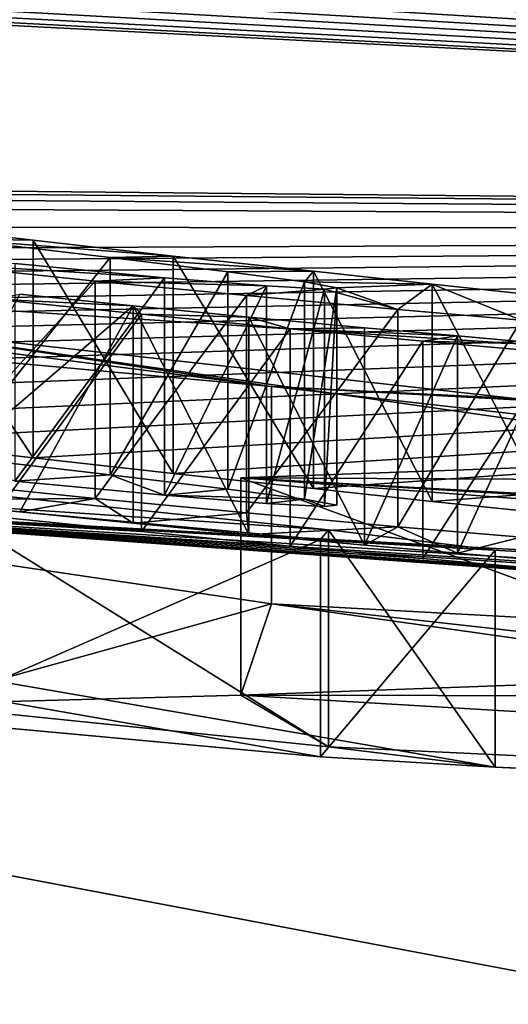
# Model space of a CAD drawing. Units: millimetres. Extents: x -65 to 65, y -41 to 14.
# Drawn here: x -2 to -2, y -14 to -14 of the extents above; entities that cross this region are included whole.
import ezdxf

# ---------------------------------------------------------------- set-up
doc = ezdxf.new("R2010")
doc.units = ezdxf.units.MM
doc.header["$LTSCALE"] = 52.148148
for name, color, linetype in [('1', 7, 'CONTINUOUS'), ('15', 7, 'CONTINUOUS'), ('1505', 7, 'CONTINUOUS'), ('2', 7, 'CONTINUOUS'), ('288', 7, 'CONTINUOUS'), ('289', 7, 'CONTINUOUS'), ('290', 7, 'CONTINUOUS'), ('291', 7, 'CONTINUOUS'), ('292', 7, 'CONTINUOUS'), ('293', 7, 'CONTINUOUS'), ('294', 7, 'CONTINUOUS'), ('295', 7, 'CONTINUOUS'), ('314', 7, 'CONTINUOUS'), ('315', 7, 'CONTINUOUS'), ('325', 7, 'CONTINUOUS'), ('326', 7, 'CONTINUOUS'), ('327', 7, 'CONTINUOUS'), ('328', 7, 'CONTINUOUS'), ('345', 7, 'CONTINUOUS'), ('346', 7, 'CONTINUOUS'), ('347', 7, 'CONTINUOUS'), ('355', 7, 'CONTINUOUS'), ('356', 7, 'CONTINUOUS'), ('357', 7, 'CONTINUOUS'), ('5', 7, 'CONTINUOUS'), ('778', 7, 'CONTINUOUS'), ('779', 7, 'CONTINUOUS'), ('780', 7, 'CONTINUOUS'), ('782', 7, 'CONTINUOUS'), ('843', 7, 'CONTINUOUS'), ('847', 7, 'CONTINUOUS')]:
    doc.layers.add(name, color=color, linetype=linetype)

msp = doc.modelspace()

# ---------------------------------------------------------------- linework, layer by layer
at = {"layer": '1', "linetype": 'Continuous'}
for points in [[(-0.15162, -13.94342, -0.11162), (-0.15162, -14.0039, 0.02852), (-3.77618, -13.52771, 0.03334), (-0.15162, -13.94342, -0.11162)], [(-0.15162, -13.8017, -0.16829), (-0.15162, -13.94342, -0.11162), (-3.77618, -13.52771, 0.03334), (-0.15162, -13.8017, -0.16829)]]:
    msp.add_3dface(points, dxfattribs=at)
at = {"layer": '15', "linetype": 'Continuous'}
for points in [[(-0.15162, -12.08555, 236.78344), (-5.21426, -12.11714, 236.77743), (-0.15162, -15.92673, 246.72806), (-0.15162, -12.08555, 236.78344)], [(-5.21426, -12.11714, 236.77743), (-10.91536, -12.22423, 236.75725), (-0.15162, -20.11798, 257.0276), (-5.21426, -12.11714, 236.77743)], [(-5.21426, -12.11714, 236.77743), (-0.15162, -20.11798, 257.0276), (-0.15162, -15.92673, 246.72806), (-5.21426, -12.11714, 236.77743)], [(-0.15162, -20.11798, 257.0276), (-10.91536, -12.22423, 236.75725), (-16.17647, -19.72547, 255.05102), (-0.15162, -20.11798, 257.0276)]]:
    msp.add_3dface(points, dxfattribs=at)
at = {"layer": '1505', "linetype": 'Continuous'}
for points in [[(-5.49231, -14.29349, 94.81727), (-0.15162, -14.89708, 93.4049), (-5.34375, -14.01815, 95.46156), (-5.49231, -14.29349, 94.81727)], [(-0.15162, -14.89708, 93.4049), (-0.15162, -14.61641, 94.06166), (-5.34375, -14.01815, 95.46156), (-0.15162, -14.89708, 93.4049)]]:
    msp.add_3dface(points, dxfattribs=at)
at = {"layer": '2', "linetype": 'Continuous'}
for points in [[(-0.15162, -14.64874, 52.91845), (-7.41663, -13.27565, 53.24999), (-0.15162, -14.32179, 26.10416), (-0.15162, -14.64874, 52.91845)], [(-7.41663, -13.27565, 53.24999), (-0.15162, -14.64874, 52.91845), (-6.23458, -14.40573, 94.86121), (-7.41663, -13.27565, 53.24999)], [(-0.15162, -14.32179, 26.10416), (-7.41663, -13.27565, 53.24999), (-1.76033, -14.25216, 26.04387), (-0.15162, -14.32179, 26.10416)], [(-1.76033, -14.25216, 26.04387), (-7.41663, -13.27565, 53.24999), (-1.8411, -14.24735, 26.23141), (-1.76033, -14.25216, 26.04387)], [(-1.8411, -14.24735, 26.23141), (-7.41663, -13.27565, 53.24999), (-2.03038, -14.23, 26.30905), (-1.8411, -14.24735, 26.23141)], [(-3.77618, -13.52771, 0.03334), (-0.15162, -14.0039, 0.02852), (-4.24931, -13.6938, 16.86403), (-3.77618, -13.52771, 0.03334)], [(-4.24931, -13.6938, 16.86403), (-0.15162, -14.0039, 0.02852), (-4.22758, -13.69841, 16.79886), (-4.24931, -13.6938, 16.86403)], [(-4.22758, -13.69841, 16.79886), (-0.15162, -14.0039, 0.02852), (-4.1965, -13.70558, 16.74244), (-4.22758, -13.69841, 16.79886)], [(-4.1965, -13.70558, 16.74244), (-0.15162, -14.0039, 0.02852), (-4.15534, -13.71549, 16.69848), (-4.1965, -13.70558, 16.74244)], [(-4.15534, -13.71549, 16.69848), (-0.15162, -14.0039, 0.02852), (-4.10827, -13.72698, 16.66586), (-4.15534, -13.71549, 16.69848)], [(-4.10827, -13.72698, 16.66586), (-0.15162, -14.0039, 0.02852), (-4.05848, -13.7392, 16.64607), (-4.10827, -13.72698, 16.66586)], [(-4.05848, -13.7392, 16.64607), (-0.15162, -14.0039, 0.02852), (-4.00817, -13.75152, 16.63511), (-4.05848, -13.7392, 16.64607)], [(-4.00817, -13.75152, 16.63511), (-0.15162, -14.0039, 0.02852), (-3.96095, -13.76299, 16.62996), (-4.00817, -13.75152, 16.63511)], [(-3.96095, -13.76299, 16.62996), (-0.15162, -14.0039, 0.02852), (-3.91574, -13.77389, 16.62917), (-3.96095, -13.76299, 16.62996)], [(-3.91574, -13.77389, 16.62917), (-0.15162, -14.0039, 0.02852), (-3.87226, -13.78425, 16.62909), (-3.91574, -13.77389, 16.62917)], [(-3.87226, -13.78425, 16.62909), (-0.15162, -14.0039, 0.02852), (-3.83168, -13.79386, 16.63334), (-3.87226, -13.78425, 16.62909)], [(-3.83168, -13.79386, 16.63334), (-0.15162, -14.0039, 0.02852), (-3.79388, -13.8028, 16.64367), (-3.83168, -13.79386, 16.63334)], [(-3.79388, -13.8028, 16.64367), (-0.15162, -14.0039, 0.02852), (-3.76243, -13.81032, 16.66202), (-3.79388, -13.8028, 16.64367)], [(-3.76243, -13.81032, 16.66202), (-0.15162, -14.0039, 0.02852), (-3.7401, -13.81591, 16.69303), (-3.76243, -13.81032, 16.66202)], [(-3.7401, -13.81591, 16.69303), (-0.15162, -14.0039, 0.02852), (-3.72916, -13.81898, 16.73036), (-3.7401, -13.81591, 16.69303)], [(-3.72916, -13.81898, 16.73036), (-0.15162, -14.0039, 0.02852), (-2.94469, -13.97645, 16.85234), (-3.72916, -13.81898, 16.73036)], [(-3.64268, -13.91362, 21.55391), (-1.86376, -14.17665, 20.94018), (-2.03038, -14.22295, 25.7689), (-3.64268, -13.91362, 21.55391)], [(-2.94469, -13.97645, 16.85234), (-0.15162, -14.0039, 0.02852), (-2.92699, -13.97887, 16.81044), (-2.94469, -13.97645, 16.85234)], [(-2.92699, -13.97887, 16.81044), (-0.15162, -14.0039, 0.02852), (-2.89744, -13.98335, 16.77452), (-2.92699, -13.97887, 16.81044)], [(-2.89744, -13.98335, 16.77452), (-0.15162, -14.0039, 0.02852), (-2.85548, -13.9899, 16.74307), (-2.89744, -13.98335, 16.77452)], [(-2.85548, -13.9899, 16.74307), (-0.15162, -14.0039, 0.02852), (-2.77688, -14.00205, 16.6972), (-2.85548, -13.9899, 16.74307)], [(-2.77688, -14.00205, 16.6972), (-0.15162, -14.0039, 0.02852), (-2.69041, -14.01515, 16.66043), (-2.77688, -14.00205, 16.6972)], [(-2.69041, -14.01515, 16.66043), (-0.15162, -14.0039, 0.02852), (-2.6429, -14.02223, 16.64681), (-2.69041, -14.01515, 16.66043)], [(-2.6429, -14.02223, 16.64681), (-0.15162, -14.0039, 0.02852), (-2.59529, -14.02918, 16.63316), (-2.6429, -14.02223, 16.64681)], [(-2.59529, -14.02918, 16.63316), (-0.15162, -14.0039, 0.02852), (-2.54463, -14.03649, 16.62368), (-2.59529, -14.02918, 16.63316)], [(-0.15162, -14.0039, 0.02852), (-2.49387, -14.04365, 16.61418), (-2.54463, -14.03649, 16.62368), (-0.15162, -14.0039, 0.02852)], [(-2.49387, -14.04365, 16.61418), (-0.15162, -14.0039, 0.02852), (-2.44122, -14.05094, 16.60821), (-2.49387, -14.04365, 16.61418)], [(-2.44122, -14.05094, 16.60821), (-0.15162, -14.0039, 0.02852), (-2.38845, -14.05808, 16.60223), (-2.44122, -14.05094, 16.60821)], [(-2.38845, -14.05808, 16.60223), (-0.15162, -14.0039, 0.02852), (-2.33343, -14.06538, 16.59999), (-2.38845, -14.05808, 16.60223)], [(-2.33343, -14.06538, 16.59999), (-0.15162, -14.0039, 0.02852), (-2.27828, -14.0725, 16.59775), (-2.33343, -14.06538, 16.59999)], [(-2.27828, -14.0725, 16.59775), (-0.15162, -14.0039, 0.02852), (-2.19825, -14.08261, 16.60273), (-2.27828, -14.0725, 16.59775)], [(-2.19825, -14.08261, 16.60273), (-0.15162, -14.0039, 0.02852), (-2.11793, -14.09234, 16.60774), (-2.19825, -14.08261, 16.60273)], [(-2.11793, -14.09234, 16.60774), (-0.15162, -14.0039, 0.02852), (-2.046, -14.10087, 16.62442), (-2.11793, -14.09234, 16.60774)], [(-2.046, -14.10087, 16.62442), (-0.15162, -14.0039, 0.02852), (-1.97383, -14.10909, 16.64117), (-2.046, -14.10087, 16.62442)], [(-1.97383, -14.10909, 16.64117), (-0.15162, -14.0039, 0.02852), (-1.90916, -14.11636, 16.67005), (-1.97383, -14.10909, 16.64117)], [(-1.90916, -14.11636, 16.67005), (-0.15162, -14.0039, 0.02852), (-1.84429, -14.12339, 16.69903), (-1.90916, -14.11636, 16.67005)], [(-1.84429, -14.12339, 16.69903), (-0.15162, -14.0039, 0.02852), (-1.78942, -14.12932, 16.73862), (-1.84429, -14.12339, 16.69903)], [(-1.78942, -14.12932, 16.73862), (-0.15162, -14.0039, 0.02852), (-1.73438, -14.13508, 16.77834), (-1.78942, -14.12932, 16.73862)], [(-1.93816, -14.11705, 16.95428), (-1.98222, -14.11991, 17.5296), (-2.0111, -14.10846, 16.90283), (-1.93816, -14.11705, 16.95428)], [(-2.02856, -14.1193, 17.86706), (-1.94508, -14.12794, 17.83795), (-2.03228, -14.12861, 18.60163), (-2.02856, -14.1193, 17.86706)], [(-1.91314, -14.1264, 17.46607), (-1.98222, -14.11991, 17.5296), (-1.93816, -14.11705, 16.95428), (-1.91314, -14.1264, 17.46607)], [(-1.8839, -14.12361, 17.02323), (-1.91314, -14.1264, 17.46607), (-1.93816, -14.11705, 16.95428), (-1.8839, -14.12361, 17.02323)], [(-1.58624, -14.1725, 18.66973), (-1.56514, -14.17371, 18.62892), (-2.2968, -14.12152, 20.40689), (-1.58624, -14.1725, 18.66973)], [(-1.56514, -14.17371, 18.62892), (-1.21022, -14.18875, 17.81768), (-2.2968, -14.12152, 20.40689), (-1.56514, -14.17371, 18.62892)], [(-1.62338, -14.16987, 18.70818), (-1.58624, -14.1725, 18.66973), (-2.2968, -14.12152, 20.40689), (-1.62338, -14.16987, 18.70818)], [(-1.67799, -14.16554, 18.73966), (-1.62338, -14.16987, 18.70818), (-2.2968, -14.12152, 20.40689), (-1.67799, -14.16554, 18.73966)], [(-1.7325, -14.16105, 18.77108), (-1.67799, -14.16554, 18.73966), (-2.2968, -14.12152, 20.40689), (-1.7325, -14.16105, 18.77108)], [(-1.79382, -14.15563, 18.79505), (-1.7325, -14.16105, 18.77108), (-2.2968, -14.12152, 20.40689), (-1.79382, -14.15563, 18.79505)], [(-1.85501, -14.14999, 18.81897), (-1.79382, -14.15563, 18.79505), (-2.2968, -14.12152, 20.40689), (-1.85501, -14.14999, 18.81897)], [(-1.92374, -14.14327, 18.83625), (-1.85501, -14.14999, 18.81897), (-2.2968, -14.12152, 20.40689), (-1.92374, -14.14327, 18.83625)], [(-1.99228, -14.13628, 18.85349), (-1.92374, -14.14327, 18.83625), (-2.2968, -14.12152, 20.40689), (-1.99228, -14.13628, 18.85349)], [(-0.54298, -14.22083, 18.17719), (-0.474, -14.22187, 18.14854), (-2.2968, -14.12152, 20.40689), (-0.54298, -14.22083, 18.17719)], [(-2.2968, -14.12152, 20.40689), (-0.474, -14.22187, 18.14854), (-0.15162, -14.26037, 21.06663), (-2.2968, -14.12152, 20.40689)], [(-0.93272, -14.21199, 18.51032), (-0.54298, -14.22083, 18.17719), (-2.2968, -14.12152, 20.40689), (-0.93272, -14.21199, 18.51032)], [(-1.07107, -14.20701, 18.64914), (-0.93272, -14.21199, 18.51032), (-2.2968, -14.12152, 20.40689), (-1.07107, -14.20701, 18.64914)], [(-1.21022, -14.19743, 18.5105), (-1.07107, -14.20701, 18.64914), (-2.2968, -14.12152, 20.40689), (-1.21022, -14.19743, 18.5105)], [(-1.21022, -14.18875, 17.81768), (-1.21022, -14.19743, 18.5105), (-2.2968, -14.12152, 20.40689), (-1.21022, -14.18875, 17.81768)], [(-1.84847, -14.12828, 17.10512), (-1.91314, -14.1264, 17.46607), (-1.8839, -14.12361, 17.02323), (-1.84847, -14.12828, 17.10512)], [(-2.03228, -14.12861, 18.60163), (-1.94508, -14.12794, 17.83795), (-1.97998, -14.13407, 18.58575), (-2.03228, -14.12861, 18.60163)], [(-1.97998, -14.13407, 18.58575), (-1.94508, -14.12794, 17.83795), (-1.92757, -14.13938, 18.56985), (-1.97998, -14.13407, 18.58575)], [(-1.94508, -14.12794, 17.83795), (-1.87531, -14.13464, 17.79854), (-1.92757, -14.13938, 18.56985), (-1.94508, -14.12794, 17.83795)], [(-1.86596, -14.13018, 17.38539), (-1.91314, -14.1264, 17.46607), (-1.84847, -14.12828, 17.10512), (-1.86596, -14.13018, 17.38539)], [(-1.83916, -14.13169, 17.29532), (-1.86596, -14.13018, 17.38539), (-1.84847, -14.12828, 17.10512), (-1.83916, -14.13169, 17.29532)], [(-1.83358, -14.13099, 17.19897), (-1.83916, -14.13169, 17.29532), (-1.84847, -14.12828, 17.10512), (-1.83358, -14.13099, 17.19897)], [(-1.92757, -14.13938, 18.56985), (-1.87531, -14.13464, 17.79854), (-1.8742, -14.14452, 18.54604), (-1.92757, -14.13938, 18.56985)], [(-1.87531, -14.13464, 17.79854), (-1.80539, -14.14105, 17.75906), (-1.8742, -14.14452, 18.54604), (-1.87531, -14.13464, 17.79854)], [(-1.8742, -14.14452, 18.54604), (-1.80539, -14.14105, 17.75906), (-1.82072, -14.14949, 18.52219), (-1.8742, -14.14452, 18.54604)], [(-1.82072, -14.14949, 18.52219), (-1.80539, -14.14105, 17.75906), (-1.77787, -14.1532, 18.49122), (-1.82072, -14.14949, 18.52219)], [(-1.80539, -14.14105, 17.75906), (-1.74835, -14.14583, 17.70843), (-1.77787, -14.1532, 18.49122), (-1.80539, -14.14105, 17.75906)], [(-1.77787, -14.1532, 18.49122), (-1.74835, -14.14583, 17.70843), (-1.73361, -14.15709, 18.47292), (-1.77787, -14.1532, 18.49122)], [(-1.86376, -14.17665, 20.94018), (-1.87779, -14.21884, 24.28923), (-2.03038, -14.22295, 25.7689), (-1.86376, -14.17665, 20.94018)], [(-1.6294, -14.20978, 21.86447), (-1.87779, -14.21884, 24.28923), (-1.86376, -14.17665, 20.94018), (-1.6294, -14.20978, 21.86447)], [(-1.46948, -14.2207, 21.74023), (-1.6294, -14.20978, 21.86447), (-1.86376, -14.17665, 20.94018), (-1.46948, -14.2207, 21.74023)], [(-0.15162, -14.26967, 21.8296), (-1.46948, -14.2207, 21.74023), (-1.86376, -14.17665, 20.94018), (-0.15162, -14.26967, 21.8296)], [(-2.03038, -14.22295, 25.7689), (-1.87779, -14.21884, 24.28923), (-1.83731, -14.24279, 25.84988), (-2.03038, -14.22295, 25.7689)], [(-1.87779, -14.21884, 24.28923), (-0.15162, -14.32179, 26.10416), (-1.83731, -14.24279, 25.84988), (-1.87779, -14.21884, 24.28923)], [(-1.83731, -14.24279, 25.84988), (-0.15162, -14.32179, 26.10416), (-1.76033, -14.25216, 26.04387), (-1.83731, -14.24279, 25.84988)]]:
    msp.add_3dface(points, dxfattribs=at)
at = {"layer": '288', "linetype": 'Continuous'}
for points in [[(-1.93816, -14.0165, 16.9555), (-2.0111, -14.10846, 16.90283), (-2.0111, -14.00787, 16.90405), (-1.93816, -14.0165, 16.9555)], [(-1.93816, -14.11705, 16.95428), (-2.0111, -14.10846, 16.90283), (-1.93816, -14.0165, 16.9555), (-1.93816, -14.11705, 16.95428)]]:
    msp.add_3dface(points, dxfattribs=at)
at = {"layer": '289', "linetype": 'Continuous'}
for points in [[(-1.8839, -14.0231, 17.02445), (-1.93816, -14.11705, 16.95428), (-1.93816, -14.0165, 16.9555), (-1.8839, -14.0231, 17.02445)], [(-1.8839, -14.12361, 17.02323), (-1.93816, -14.11705, 16.95428), (-1.8839, -14.0231, 17.02445), (-1.8839, -14.12361, 17.02323)]]:
    msp.add_3dface(points, dxfattribs=at)
at = {"layer": '290', "linetype": 'Continuous'}
for points in [[(-1.8839, -14.12361, 17.02323), (-1.8839, -14.0231, 17.02445), (-1.84847, -14.02779, 17.10634), (-1.8839, -14.12361, 17.02323)], [(-1.84847, -14.12828, 17.10512), (-1.8839, -14.12361, 17.02323), (-1.84847, -14.02779, 17.10634), (-1.84847, -14.12828, 17.10512)]]:
    msp.add_3dface(points, dxfattribs=at)
at = {"layer": '291', "linetype": 'Continuous'}
for points in [[(-1.84847, -14.12828, 17.10512), (-1.84847, -14.02779, 17.10634), (-1.83358, -14.03051, 17.2002), (-1.84847, -14.12828, 17.10512)], [(-1.83358, -14.13099, 17.19897), (-1.84847, -14.12828, 17.10512), (-1.83358, -14.03051, 17.2002), (-1.83358, -14.13099, 17.19897)]]:
    msp.add_3dface(points, dxfattribs=at)
at = {"layer": '292', "linetype": 'Continuous'}
for points in [[(-1.83916, -14.13169, 17.29532), (-1.83358, -14.13099, 17.19897), (-1.83358, -14.03051, 17.2002), (-1.83916, -14.13169, 17.29532)], [(-1.83916, -14.13169, 17.29532), (-1.83358, -14.03051, 17.2002), (-1.83916, -14.03121, 17.29655), (-1.83916, -14.13169, 17.29532)]]:
    msp.add_3dface(points, dxfattribs=at)
at = {"layer": '293', "linetype": 'Continuous'}
for points in [[(-1.86596, -14.13018, 17.38539), (-1.83916, -14.03121, 17.29655), (-1.86596, -14.02968, 17.38661), (-1.86596, -14.13018, 17.38539)], [(-1.86596, -14.13018, 17.38539), (-1.83916, -14.13169, 17.29532), (-1.83916, -14.03121, 17.29655), (-1.86596, -14.13018, 17.38539)]]:
    msp.add_3dface(points, dxfattribs=at)
at = {"layer": '294', "linetype": 'Continuous'}
for points in [[(-1.91314, -14.02588, 17.46729), (-1.91314, -14.1264, 17.46607), (-1.86596, -14.02968, 17.38661), (-1.91314, -14.02588, 17.46729)], [(-1.91314, -14.1264, 17.46607), (-1.86596, -14.13018, 17.38539), (-1.86596, -14.02968, 17.38661), (-1.91314, -14.1264, 17.46607)]]:
    msp.add_3dface(points, dxfattribs=at)
at = {"layer": '295', "linetype": 'Continuous'}
for points in [[(-1.98222, -14.01934, 17.53083), (-1.98222, -14.11991, 17.5296), (-1.91314, -14.02588, 17.46729), (-1.98222, -14.01934, 17.53083)], [(-1.98222, -14.11991, 17.5296), (-1.91314, -14.1264, 17.46607), (-1.91314, -14.02588, 17.46729), (-1.98222, -14.11991, 17.5296)]]:
    msp.add_3dface(points, dxfattribs=at)
at = {"layer": '314', "linetype": 'Continuous'}
for points in [[(-1.99228, -14.13628, 18.85349), (-1.99228, -14.03572, 18.85471), (-1.92374, -14.04275, 18.83747), (-1.99228, -14.13628, 18.85349)], [(-1.92374, -14.14327, 18.83625), (-1.99228, -14.13628, 18.85349), (-1.92374, -14.04275, 18.83747), (-1.92374, -14.14327, 18.83625)], [(-1.85501, -14.04952, 18.82019), (-1.92374, -14.14327, 18.83625), (-1.92374, -14.04275, 18.83747), (-1.85501, -14.04952, 18.82019)], [(-1.85501, -14.14999, 18.81897), (-1.92374, -14.14327, 18.83625), (-1.85501, -14.04952, 18.82019), (-1.85501, -14.14999, 18.81897)]]:
    msp.add_3dface(points, dxfattribs=at)
at = {"layer": '315', "linetype": 'Continuous'}
for points in [[(-1.85501, -14.14999, 18.81897), (-1.85501, -14.04952, 18.82019), (-1.79382, -14.05519, 18.79627), (-1.85501, -14.14999, 18.81897)], [(-1.79382, -14.15563, 18.79505), (-1.85501, -14.14999, 18.81897), (-1.79382, -14.05519, 18.79627), (-1.79382, -14.15563, 18.79505)], [(-1.7325, -14.06064, 18.7723), (-1.79382, -14.15563, 18.79505), (-1.79382, -14.05519, 18.79627), (-1.7325, -14.06064, 18.7723)], [(-1.7325, -14.16105, 18.77108), (-1.79382, -14.15563, 18.79505), (-1.7325, -14.06064, 18.7723), (-1.7325, -14.16105, 18.77108)]]:
    msp.add_3dface(points, dxfattribs=at)
at = {"layer": '325', "linetype": 'Continuous'}
for points in [[(-1.77787, -14.05277, 18.49245), (-1.77787, -14.1532, 18.49122), (-1.73361, -14.05668, 18.47414), (-1.77787, -14.05277, 18.49245)], [(-1.77787, -14.1532, 18.49122), (-1.73361, -14.15709, 18.47292), (-1.73361, -14.05668, 18.47414), (-1.77787, -14.1532, 18.49122)]]:
    msp.add_3dface(points, dxfattribs=at)
at = {"layer": '326', "linetype": 'Continuous'}
for points in [[(-1.82072, -14.04903, 18.52341), (-1.82072, -14.14949, 18.52219), (-1.77787, -14.05277, 18.49245), (-1.82072, -14.04903, 18.52341)], [(-1.82072, -14.14949, 18.52219), (-1.77787, -14.1532, 18.49122), (-1.77787, -14.05277, 18.49245), (-1.82072, -14.14949, 18.52219)]]:
    msp.add_3dface(points, dxfattribs=at)
at = {"layer": '327', "linetype": 'Continuous'}
for points in [[(-1.92757, -14.13938, 18.56985), (-1.8742, -14.14452, 18.54604), (-1.92757, -14.03886, 18.57108), (-1.92757, -14.13938, 18.56985)], [(-1.92757, -14.03886, 18.57108), (-1.8742, -14.14452, 18.54604), (-1.8742, -14.04403, 18.54727), (-1.92757, -14.03886, 18.57108)], [(-1.8742, -14.14452, 18.54604), (-1.82072, -14.14949, 18.52219), (-1.8742, -14.04403, 18.54727), (-1.8742, -14.14452, 18.54604)], [(-1.82072, -14.14949, 18.52219), (-1.82072, -14.04903, 18.52341), (-1.8742, -14.04403, 18.54727), (-1.82072, -14.14949, 18.52219)]]:
    msp.add_3dface(points, dxfattribs=at)
at = {"layer": '328', "linetype": 'Continuous'}
for points in [[(-2.03228, -14.12861, 18.60163), (-1.92757, -14.03886, 18.57108), (-1.97998, -14.03352, 18.58698), (-2.03228, -14.12861, 18.60163)], [(-2.03228, -14.12861, 18.60163), (-1.97998, -14.13407, 18.58575), (-1.92757, -14.03886, 18.57108), (-2.03228, -14.12861, 18.60163)], [(-1.97998, -14.13407, 18.58575), (-1.92757, -14.13938, 18.56985), (-1.92757, -14.03886, 18.57108), (-1.97998, -14.13407, 18.58575)]]:
    msp.add_3dface(points, dxfattribs=at)
at = {"layer": '345', "linetype": 'Continuous'}
for points in [[(-1.94508, -14.0274, 17.83917), (-2.02856, -14.1193, 17.86706), (-2.02856, -14.0187, 17.86828), (-1.94508, -14.0274, 17.83917)], [(-1.94508, -14.12794, 17.83795), (-2.02856, -14.1193, 17.86706), (-1.94508, -14.0274, 17.83917), (-1.94508, -14.12794, 17.83795)]]:
    msp.add_3dface(points, dxfattribs=at)
at = {"layer": '346', "linetype": 'Continuous'}
for points in [[(-1.94508, -14.12794, 17.83795), (-1.94508, -14.0274, 17.83917), (-1.87531, -14.03414, 17.79977), (-1.94508, -14.12794, 17.83795)], [(-1.87531, -14.13464, 17.79854), (-1.94508, -14.12794, 17.83795), (-1.87531, -14.03414, 17.79977), (-1.87531, -14.13464, 17.79854)], [(-1.80539, -14.0406, 17.76028), (-1.87531, -14.13464, 17.79854), (-1.87531, -14.03414, 17.79977), (-1.80539, -14.0406, 17.76028)], [(-1.80539, -14.14105, 17.75906), (-1.87531, -14.13464, 17.79854), (-1.80539, -14.0406, 17.76028), (-1.80539, -14.14105, 17.75906)]]:
    msp.add_3dface(points, dxfattribs=at)
at = {"layer": '347', "linetype": 'Continuous'}
for points in [[(-1.80539, -14.14105, 17.75906), (-1.80539, -14.0406, 17.76028), (-1.74835, -14.04541, 17.70965), (-1.80539, -14.14105, 17.75906)], [(-1.74835, -14.14583, 17.70843), (-1.80539, -14.14105, 17.75906), (-1.74835, -14.04541, 17.70965), (-1.74835, -14.14583, 17.70843)]]:
    msp.add_3dface(points, dxfattribs=at)
at = {"layer": '355', "linetype": 'Continuous'}
for points in [[(-1.84429, -14.12339, 16.69903), (-1.78942, -14.12932, 16.73862), (-1.84429, -14.0229, 16.70026), (-1.84429, -14.12339, 16.69903)], [(-1.84429, -14.0229, 16.70026), (-1.78942, -14.12932, 16.73862), (-1.78942, -14.02887, 16.73985), (-1.84429, -14.0229, 16.70026)], [(-1.78942, -14.12932, 16.73862), (-1.73438, -14.13508, 16.77834), (-1.78942, -14.02887, 16.73985), (-1.78942, -14.12932, 16.73862)], [(-1.73438, -14.13508, 16.77834), (-1.73438, -14.03466, 16.77957), (-1.78942, -14.02887, 16.73985), (-1.73438, -14.13508, 16.77834)]]:
    msp.add_3dface(points, dxfattribs=at)
at = {"layer": '356', "linetype": 'Continuous'}
for points in [[(-1.97383, -14.10909, 16.64117), (-1.90916, -14.11636, 16.67005), (-1.97383, -14.00852, 16.64239), (-1.97383, -14.10909, 16.64117)], [(-1.97383, -14.00852, 16.64239), (-1.90916, -14.11636, 16.67005), (-1.90917, -14.01583, 16.67128), (-1.97383, -14.00852, 16.64239)], [(-1.90916, -14.11636, 16.67005), (-1.84429, -14.12339, 16.69903), (-1.90917, -14.01583, 16.67128), (-1.90916, -14.11636, 16.67005)], [(-1.84429, -14.12339, 16.69903), (-1.84429, -14.0229, 16.70026), (-1.90917, -14.01583, 16.67128), (-1.84429, -14.12339, 16.69903)]]:
    msp.add_3dface(points, dxfattribs=at)
at = {"layer": '357', "linetype": 'Continuous'}
for points in [[(-2.046, -14.10087, 16.62442), (-1.97383, -14.10909, 16.64117), (-2.046, -14.00024, 16.62565), (-2.046, -14.10087, 16.62442)], [(-1.97383, -14.10909, 16.64117), (-1.97383, -14.00852, 16.64239), (-2.046, -14.00024, 16.62565), (-1.97383, -14.10909, 16.64117)]]:
    msp.add_3dface(points, dxfattribs=at)
at = {"layer": '5', "linetype": 'Continuous'}
for points in [[(-6.05044, -14.40397, 94.95388), (-0.15162, -15.11194, 93.23473), (-5.49231, -14.29349, 94.81727), (-6.05044, -14.40397, 94.95388)], [(-0.15162, -15.11194, 93.23473), (-0.15162, -15.07209, 93.29925), (-5.49231, -14.29349, 94.81727), (-0.15162, -15.11194, 93.23473)], [(-5.49231, -14.29349, 94.81727), (-0.15162, -15.07209, 93.29925), (-0.15162, -14.89708, 93.4049), (-5.49231, -14.29349, 94.81727)]]:
    msp.add_3dface(points, dxfattribs=at)
at = {"layer": '778', "linetype": 'Continuous'}
for points in [[(-1.6294, -14.20978, 21.86447), (-1.6294, -14.10945, 21.86569), (-1.87786, -14.11839, 24.29024), (-1.6294, -14.20978, 21.86447)], [(-1.87779, -14.21884, 24.28923), (-1.6294, -14.20978, 21.86447), (-1.87786, -14.11839, 24.29024), (-1.87779, -14.21884, 24.28923)], [(-0.15168, -14.2218, 26.10535), (-1.87779, -14.21884, 24.28923), (-1.87786, -14.11839, 24.29024), (-0.15168, -14.2218, 26.10535)], [(-0.15162, -14.32179, 26.10416), (-1.87779, -14.21884, 24.28923), (-0.15168, -14.2218, 26.10535), (-0.15162, -14.32179, 26.10416)]]:
    msp.add_3dface(points, dxfattribs=at)
at = {"layer": '779', "linetype": 'Continuous'}
for points in [[(-2.03038, -14.22295, 25.7689), (-1.83731, -14.24279, 25.84988), (-2.03038, -14.12243, 25.77012), (-2.03038, -14.22295, 25.7689)], [(-2.03038, -14.12243, 25.77012), (-1.83731, -14.24279, 25.84988), (-1.83731, -14.14238, 25.8511), (-2.03038, -14.12243, 25.77012)], [(-1.84113, -14.14694, 26.23266), (-2.03038, -14.23, 26.30905), (-2.03038, -14.12949, 26.31028), (-1.84113, -14.14694, 26.23266)], [(-1.83731, -14.24279, 25.84988), (-1.76033, -14.25216, 26.04387), (-1.83731, -14.14238, 25.8511), (-1.83731, -14.24279, 25.84988)], [(-1.83731, -14.14238, 25.8511), (-1.76033, -14.25216, 26.04387), (-1.76034, -14.15179, 26.04513), (-1.83731, -14.14238, 25.8511)], [(-1.8411, -14.24735, 26.23141), (-2.03038, -14.23, 26.30905), (-1.84113, -14.14694, 26.23266), (-1.8411, -14.24735, 26.23141)], [(-1.76034, -14.15179, 26.04513), (-1.8411, -14.24735, 26.23141), (-1.84113, -14.14694, 26.23266), (-1.76034, -14.15179, 26.04513)], [(-1.76033, -14.25216, 26.04387), (-1.8411, -14.24735, 26.23141), (-1.76034, -14.15179, 26.04513), (-1.76033, -14.25216, 26.04387)]]:
    msp.add_3dface(points, dxfattribs=at)
at = {"layer": '780', "linetype": 'Continuous'}
for points in [[(-1.8637, -14.07619, 20.94141), (-3.64268, -13.91362, 21.55391), (-3.64279, -13.81139, 21.55525), (-1.8637, -14.07619, 20.94141)], [(-1.86376, -14.17665, 20.94018), (-3.64268, -13.91362, 21.55391), (-1.8637, -14.07619, 20.94141), (-1.86376, -14.17665, 20.94018)], [(-0.15162, -14.26967, 21.8296), (-1.86376, -14.17665, 20.94018), (-1.8637, -14.07619, 20.94141), (-0.15162, -14.26967, 21.8296)], [(-0.1515, -14.16968, 21.83097), (-0.15162, -14.26967, 21.8296), (-1.8637, -14.07619, 20.94141), (-0.1515, -14.16968, 21.83097)]]:
    msp.add_3dface(points, dxfattribs=at)
at = {"layer": '782', "linetype": 'Continuous'}
for points in [[(-2.2968, -14.12152, 20.40689), (-0.15162, -14.26037, 21.06663), (-2.29665, -14.02078, 20.40811), (-2.2968, -14.12152, 20.40689)], [(-0.15162, -14.26037, 21.06663), (-0.15144, -14.16038, 21.06799), (-2.29665, -14.02078, 20.40811), (-0.15162, -14.26037, 21.06663)]]:
    msp.add_3dface(points, dxfattribs=at)
at = {"layer": '843', "linetype": 'Continuous'}
for points in [[(-1.8637, -14.07619, 20.94141), (-3.64279, -13.81139, 21.55525), (-2.29665, -14.02078, 20.40811), (-1.8637, -14.07619, 20.94141)], [(-1.97383, -14.00852, 16.64239), (-2.0111, -14.00787, 16.90405), (-2.046, -14.00024, 16.62565), (-1.97383, -14.00852, 16.64239)], [(-1.93816, -14.0165, 16.9555), (-2.0111, -14.00787, 16.90405), (-1.90917, -14.01583, 16.67128), (-1.93816, -14.0165, 16.9555)], [(-2.0111, -14.00787, 16.90405), (-1.97383, -14.00852, 16.64239), (-1.90917, -14.01583, 16.67128), (-2.0111, -14.00787, 16.90405)], [(-1.84429, -14.0229, 16.70026), (-1.93816, -14.0165, 16.9555), (-1.90917, -14.01583, 16.67128), (-1.84429, -14.0229, 16.70026)], [(-0.15144, -14.16038, 21.06799), (-1.8637, -14.07619, 20.94141), (-2.29665, -14.02078, 20.40811), (-0.15144, -14.16038, 21.06799)], [(-1.98222, -14.01934, 17.53083), (-1.91314, -14.02588, 17.46729), (-2.02856, -14.0187, 17.86828), (-1.98222, -14.01934, 17.53083)], [(-1.91314, -14.02588, 17.46729), (-1.94508, -14.0274, 17.83917), (-2.02856, -14.0187, 17.86828), (-1.91314, -14.02588, 17.46729)], [(-1.8839, -14.0231, 17.02445), (-1.93816, -14.0165, 16.9555), (-1.84429, -14.0229, 16.70026), (-1.8839, -14.0231, 17.02445)], [(-1.84847, -14.02779, 17.10634), (-1.8839, -14.0231, 17.02445), (-1.84429, -14.0229, 16.70026), (-1.84847, -14.02779, 17.10634)], [(-1.84847, -14.02779, 17.10634), (-1.84429, -14.0229, 16.70026), (-1.78942, -14.02887, 16.73985), (-1.84847, -14.02779, 17.10634)], [(-1.91314, -14.02588, 17.46729), (-1.86596, -14.02968, 17.38661), (-1.94508, -14.0274, 17.83917), (-1.91314, -14.02588, 17.46729)], [(-1.94508, -14.0274, 17.83917), (-1.86596, -14.02968, 17.38661), (-1.87531, -14.03414, 17.79977), (-1.94508, -14.0274, 17.83917)], [(-1.86596, -14.02968, 17.38661), (-1.83916, -14.03121, 17.29655), (-1.87531, -14.03414, 17.79977), (-1.86596, -14.02968, 17.38661)], [(-1.83358, -14.03051, 17.2002), (-1.84847, -14.02779, 17.10634), (-1.78942, -14.02887, 16.73985), (-1.83358, -14.03051, 17.2002)], [(-1.80539, -14.0406, 17.76028), (-1.83358, -14.03051, 17.2002), (-1.78942, -14.02887, 16.73985), (-1.80539, -14.0406, 17.76028)], [(-1.74835, -14.04541, 17.70965), (-1.80539, -14.0406, 17.76028), (-1.78942, -14.02887, 16.73985), (-1.74835, -14.04541, 17.70965)], [(-1.73438, -14.03466, 16.77957), (-1.74835, -14.04541, 17.70965), (-1.78942, -14.02887, 16.73985), (-1.73438, -14.03466, 16.77957)], [(-1.92757, -14.03886, 18.57108), (-1.99228, -14.03572, 18.85471), (-1.97998, -14.03352, 18.58698), (-1.92757, -14.03886, 18.57108)], [(-1.83916, -14.03121, 17.29655), (-1.80539, -14.0406, 17.76028), (-1.87531, -14.03414, 17.79977), (-1.83916, -14.03121, 17.29655)], [(-1.83916, -14.03121, 17.29655), (-1.83358, -14.03051, 17.2002), (-1.80539, -14.0406, 17.76028), (-1.83916, -14.03121, 17.29655)], [(-1.92374, -14.04275, 18.83747), (-1.99228, -14.03572, 18.85471), (-1.92757, -14.03886, 18.57108), (-1.92374, -14.04275, 18.83747)], [(-1.92374, -14.04275, 18.83747), (-1.92757, -14.03886, 18.57108), (-1.8742, -14.04403, 18.54727), (-1.92374, -14.04275, 18.83747)], [(-1.85501, -14.04952, 18.82019), (-1.92374, -14.04275, 18.83747), (-1.8742, -14.04403, 18.54727), (-1.85501, -14.04952, 18.82019)], [(-1.82072, -14.04903, 18.52341), (-1.85501, -14.04952, 18.82019), (-1.8742, -14.04403, 18.54727), (-1.82072, -14.04903, 18.52341)], [(-1.85501, -14.04952, 18.82019), (-1.82072, -14.04903, 18.52341), (-1.77787, -14.05277, 18.49245), (-1.85501, -14.04952, 18.82019)], [(-1.79382, -14.05519, 18.79627), (-1.85501, -14.04952, 18.82019), (-1.77787, -14.05277, 18.49245), (-1.79382, -14.05519, 18.79627)], [(-1.79382, -14.05519, 18.79627), (-1.77787, -14.05277, 18.49245), (-1.73361, -14.05668, 18.47414), (-1.79382, -14.05519, 18.79627)], [(-1.7325, -14.06064, 18.7723), (-1.79382, -14.05519, 18.79627), (-1.73361, -14.05668, 18.47414), (-1.7325, -14.06064, 18.7723)], [(-0.1515, -14.16968, 21.83097), (-1.8637, -14.07619, 20.94141), (-0.15144, -14.16038, 21.06799), (-0.1515, -14.16968, 21.83097)], [(-1.6294, -14.10945, 21.86569), (-1.46952, -14.12044, 21.74147), (-1.87786, -14.11839, 24.29024), (-1.6294, -14.10945, 21.86569)], [(-1.39465, -14.15469, 24.02515), (-0.1517, -14.2146, 25.51488), (-1.87786, -14.11839, 24.29024), (-1.39465, -14.15469, 24.02515)], [(-0.1517, -14.2146, 25.51488), (-0.15168, -14.2218, 26.10535), (-1.87786, -14.11839, 24.29024), (-0.1517, -14.2146, 25.51488)], [(-1.46952, -14.12044, 21.74147), (-1.39465, -14.15469, 24.02515), (-1.87786, -14.11839, 24.29024), (-1.46952, -14.12044, 21.74147)], [(-2.03038, -14.12243, 25.77012), (-1.83731, -14.14238, 25.8511), (-2.03038, -14.12949, 26.31028), (-2.03038, -14.12243, 25.77012)], [(-1.83731, -14.14238, 25.8511), (-1.84113, -14.14694, 26.23266), (-2.03038, -14.12949, 26.31028), (-1.83731, -14.14238, 25.8511)], [(-1.83731, -14.14238, 25.8511), (-1.76034, -14.15179, 26.04513), (-1.84113, -14.14694, 26.23266), (-1.83731, -14.14238, 25.8511)]]:
    msp.add_3dface(points, dxfattribs=at)
at = {"layer": '847', "linetype": 'Continuous'}
msp.add_3dface([(-0.15162, -14.61641, 94.06166), (-3.33572, -15.62217, 94.34945), (-5.34375, -14.01815, 95.46156), (-0.15162, -14.61641, 94.06166)], dxfattribs=at)

doc.saveas('drawing.dxf')
